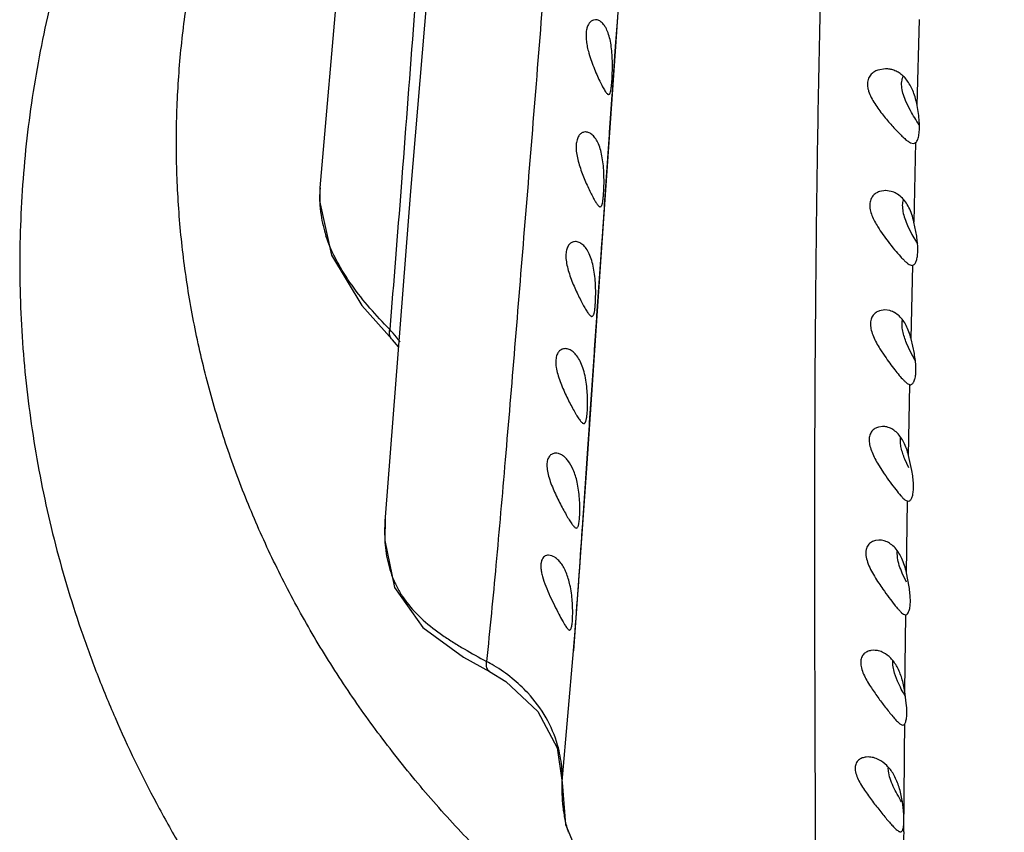
# Model space of a CAD drawing. Units: inches. Extents: x 4.2 to 17.9, y 3.8 to 11.1.
# Drawn here: x 10.3 to 10.8, y 4.2 to 4.6 of the extents above; entities that cross this region are included whole.
import ezdxf

# ---------------------------------------------------------------- set-up
doc = ezdxf.new("R2010")
doc.units = ezdxf.units.IN
doc.header["$LTSCALE"] = 1.21
doc.header["$MEASUREMENT"] = 0
doc.layers.get('0').update_dxf_attribs({"linetype": 'CONTINUOUS'})

msp = doc.modelspace()

# ---------------------------------------------------------------- linework, layer by layer
at = {"color": 7, "linetype": 'Continuous'}
for p, q in [((10.4887171098, 4.7516158135), (10.4707331098, 4.541048887300001)), ((10.587460788, 4.7463450185), (10.5786087479, 4.6171465838)), ((10.5681305877, 4.6312148847), (10.5670426265, 4.6310685838)), ((10.578651488, 4.617054005), (10.5795651504, 4.6301513543)), ((10.5795651504, 4.6301513543), (10.5796431504, 4.6312714006)), ((10.5786087479, 4.6171465838), (10.5706773581, 4.5037760749)), ((10.5782956829, 4.6119637807), (10.578651488, 4.617054005)), ((10.5769454765, 4.592687747699999), (10.5782956829, 4.6119637807)), ((10.7205933442, 4.6054047973), (10.7165537527, 4.6047406358)), ((10.5768689622, 4.5915968171), (10.5769454765, 4.592687747699999)), ((10.5749630323, 4.5918448245), (10.5753264193, 4.5919911439)), ((10.5755010026, 4.572103858), (10.5768689622, 4.5915968171)), ((10.7336140524, 4.5834395673), (10.7314103377, 4.5878611443)), ((10.5628992241, 4.5721774326), (10.5620075992, 4.5720871527)), ((10.5754140132, 4.5708644924), (10.5755010026, 4.572103858)), ((10.5728005107, 4.5335620533), (10.5754140132, 4.5708644924)), ((10.7352794735, 4.5660348239), (10.7366472044, 4.5666800185)), ((10.7336157005, 4.5665254497), (10.7352663818, 4.5660454562)), ((10.4707331098, 4.541048887300001), (10.4574339254, 4.3695933428)), ((10.7206427116, 4.541333037799999), (10.7173319956, 4.5407967316)), ((10.7234824576, 4.5409373704), (10.7205726027, 4.5413354816)), ((10.5705450016, 4.5328073702), (10.5708493511, 4.5328976663)), ((10.5714876738, 4.5147150439), (10.572721507, 4.5324307278)), ((10.572721507, 4.5324307278), (10.5728005107, 4.5335620533)), ((10.7321373234, 4.5229867432), (10.7344528377, 4.5182941138)), ((10.7369660869, 4.5173651215), (10.7355295923, 4.524752974)), ((10.7344528377, 4.5182941138), (10.737323145, 4.5133502771)), ((10.5575083387, 4.5145027854), (10.5568173936, 4.5144537552)), ((10.5709767297, 4.5073475141), (10.5713984486, 4.5134299497)), ((10.5713984486, 4.5134299497), (10.5714876738, 4.5147150439)), ((10.5687885246, 4.4755624879), (10.5709767297, 4.5073475141)), ((10.5706773581, 4.5037760749), (10.5634568597, 4.3977311271)), ((10.7335696853, 4.5021995592), (10.7345387268, 4.501963405400001)), ((10.7345440446, 4.5019630182), (10.734952752, 4.502022113)), ((10.734952752, 4.502022113), (10.735709239, 4.5024993835)), ((10.4452456396, 4.4807987089), (10.4612357919, 4.4627644037)), ((10.5661670054, 4.4751327194), (10.5664086502, 4.4751817623)), ((10.5675653428, 4.4576574819), (10.5687080423, 4.4743870322)), ((10.5687080423, 4.4743870322), (10.5687885246, 4.4755624879)), ((10.7202151252, 4.4785687908), (10.7174843001, 4.4781535806)), ((10.7228790655, 4.4781755575), (10.7201536742, 4.4785702963)), ((10.7357198951, 4.455581228), (10.734016548, 4.4633727012)), ((10.4612350489, 4.4627636262), (10.4612196586, 4.4627791013)), ((10.4612196586, 4.4627791013), (10.4643771186, 4.459106273500001)), ((10.5521166108, 4.4581776409), (10.5516412379, 4.4581565712)), ((10.7176595183, 4.458045432400001), (10.720175013, 4.454199293999999)), ((10.7337100743, 4.4565285183), (10.7316385307, 4.461061079599999)), ((10.5649533544, 4.4192111693), (10.5674741249, 4.4563190645)), ((10.5674741249, 4.4563190645), (10.5675653428, 4.4576574819)), ((10.7361332522, 4.4520030576), (10.7337100743, 4.4565285183)), ((10.7334663229, 4.439205148), (10.7336000814, 4.439198753)), ((10.5638621199, 4.403107536), (10.5648714589, 4.4180029432)), ((10.5648714589, 4.4180029432), (10.5649533544, 4.4192111693)), ((10.719093728, 4.4172440284), (10.7168172682, 4.4169405066)), ((10.5631436256, 4.3925050138), (10.5638621199, 4.403107536)), ((10.7344014049, 4.3940751893), (10.7326766489, 4.401953828)), ((10.5634568597, 4.3977311271), (10.5565753234, 4.299271532300001)), ((10.7168413332, 4.3970750312), (10.719898095, 4.3923174841)), ((10.7327423102, 4.395527190299999), (10.7307039144, 4.4000799799)), ((10.561201246, 4.3639626894), (10.5631436256, 4.3925050138)), ((10.7307679141, 4.3786744334), (10.7322105699, 4.3778949561)), ((10.7322105699, 4.3778949561), (10.7324456263, 4.3778739875)), ((10.7324451002, 4.3778739862), (10.7333088159, 4.378177547)), ((10.5611126417, 4.3626705302), (10.561201246, 4.3639626894)), ((10.7171659027, 4.357500798999999), (10.7152611648, 4.3572965922)), ((10.7268794522, 4.3481638155), (10.7267257673, 4.3515087472)), ((10.7315921998, 4.3352857971), (10.7293572368, 4.3400504394)), ((10.7329768762, 4.3328169409), (10.7315617651, 4.3402467843)), ((10.7299965741, 4.3185314344), (10.7310965667, 4.318130840899999)), ((10.7310980538, 4.3181307655), (10.7312299549, 4.3181391567)), ((10.7312299549, 4.3181391567), (10.7317364944, 4.3183350176)), ((10.5567479343, 4.3015444021), (10.557345723, 4.3095299172)), ((10.5505317971, 4.2305194594), (10.5565753234, 4.299271532300001)), ((10.5565753234, 4.299271532300001), (10.5567479219, 4.301544538)), ((10.7144721885, 4.2994908547), (10.7129241709, 4.299370315)), ((10.4987137531, 4.2959644923), (10.5123732344, 4.288316128)), ((10.5123394633, 4.2883323321), (10.5208704393, 4.2831196101)), ((10.7269048999, 4.2832885875), (10.7253664218, 4.2874329802)), ((10.7316764559, 4.2702084199), (10.7307174822, 4.277889923)), ((10.7297028101, 4.2601208395), (10.7301740516, 4.2602414425)), ((10.7301740516, 4.2602414425), (10.7305335081, 4.2605523846)), ((10.711445056, 4.2433748546), (10.7103240669, 4.2433187387)), ((10.7221222607, 4.2359366421), (10.7220325104, 4.2377208564)), ((10.5504935233, 4.2299507402), (10.5504937814, 4.2299593561)), ((10.7301302198, 4.2076106658), (10.7302349347, 4.211165751)), ((10.728441422, 4.2040048214), (10.728772941, 4.2040609827))]:
    msp.add_line(p, q, dxfattribs=at)
at = {"color": 9, "linetype": 'Continuous'}
for p, q in [((10.4742398985, 4.6534114069), (10.4721531987, 4.626039112)), ((10.7371956162, 4.5860873859), (10.7383730779, 4.6312654168)), ((10.7355872378, 4.5246456863), (10.7365837036, 4.5667946719)), ((10.7340747738, 4.4632624026), (10.7348961082, 4.5021295696)), ((10.7327217396, 4.4018562992), (10.733412904, 4.4393082105)), ((10.7315835658, 4.3401992184), (10.732180271, 4.3779525805)), ((10.4574315522, 4.36956501), (10.457415822, 4.3693460386)), ((10.7306963404, 4.2779297611), (10.7312314504, 4.3181293687)), ((10.5504937814, 4.2299593561), (10.5505321086, 4.2305191198)), ((10.7301103416, 4.2039521249), (10.7301293296, 4.2076106357))]:
    msp.add_line(p, q, dxfattribs=at)
at = {"color": 7, "linetype": 'Continuous'}
for points in [[(10.4449166949, 4.7800040441), (10.4326801531, 4.6538632237), (10.4231355108, 4.5427411027)], [(10.4231583614, 4.5430199321), (10.4229114778, 4.535909564100001), (10.4291508917, 4.5073855438), (10.4452456396, 4.4807987089)], [(10.457415822, 4.3693460386), (10.4572296491, 4.3573410239), (10.4624334372, 4.3325467423), (10.4772877729, 4.3114048953), (10.4987137531, 4.2959644923)], [(10.5208704393, 4.2831196101), (10.5377260239, 4.2673195398), (10.547909105, 4.2482389175), (10.5504930095, 4.2299577878)], [(10.5504935233, 4.2299507402), (10.5523252656, 4.20790942), (10.5642717944, 4.1792858395), (10.5874038796, 4.1555797131), (10.6187593962, 4.1380468689), (10.6561302971, 4.1252416054)]]:
    msp.add_lwpolyline(points, dxfattribs=at)
at = {"color": 9, "linetype": 'Continuous'}
for centre, radius, start, end in [((10.486958625, 4.5379306805), 0.063948726, 175.6790609141, 188.6181897007), ((10.4894520837, 4.5383723488), 0.06648024429999999, 188.6725192111, 198.2561395468), ((10.4213929549, 4.4308532087), 0.0536491343, 38.3903059085, 44.23470340860001), ((10.4221371317, 4.4314416731), 0.0527004042, 34.869917714, 38.3912926326), ((10.4705284807, 4.217766837799999), 0.08585748130000001, 59.00671330060001, 62.0933362367), ((22.3796282222, 4.1443036999), 11.6496740794, 179.4282521357, 179.6608538562), ((10.4897703919, 4.2324645136), 0.06079206, 358.1655897869, 1.801034822), ((21.6478878245, 4.148719907799999), 10.9179171898, 179.7101474228, 179.9382188368)]:
    msp.add_arc(centre, radius, start, end, dxfattribs=at)
at = {"color": 7, "linetype": 'Continuous'}
for centre, radius, start, end in [((1.7086511107, 4.963481171000001), 8.8728264146, 355.7733138853001, 356.1173279911999), ((10.8288088443, 4.408771295), 0.1340539279, 213.4548594197, 215.1231900095), ((10.6745362914, 4.2102034459), 0.0557069555, 0.9898003756999998, 3.14584501)]:
    msp.add_arc(centre, radius, start, end, dxfattribs=at)
at = {"color": 9, "linetype": 'Continuous'}
for points, knots in [([(10.6839476996, 4.1225647773), (10.6839563138, 4.1410791456), (10.6838723309, 4.1792093067), (10.6836448966, 4.2378296771), (10.6834374378, 4.299074027900001), (10.683343825, 4.3622860036), (10.6834708186, 4.4268959278), (10.6839217609, 4.492582709800001), (10.6847467493, 4.5592783459), (10.6860026431, 4.6271021539), (10.6877750574, 4.6961917529), (10.6901439894, 4.7666499114), (10.6930937074, 4.838538565), (10.6960161427, 4.899335027699999), (10.6985819564, 4.948670191600001), (10.7006116606, 4.9861576542), (10.7027216608, 5.0239365571), (10.7056252433, 5.0748403438), (10.7092527479, 5.1390793922), (10.7118246207, 5.1906514224), (10.7129601423, 5.2165963582)], [0, 0, 0, 0, 0.05073849809999999, 0.1044954163, 0.160649981, 0.2185791129, 0.2777273838, 0.337712818, 0.3985966709000001, 0.4605192621, 0.5236140001, 0.5879966285, 0.6537164929, 0.7207883845, 0.7548001179, 0.7891018145, 0.8236729037, 0.8584942456999999, 0.9288300251999999, 1, 1, 1, 1]), ([(10.5511829399, 4.7849545108), (10.5479316832, 4.740001718999999), (10.5412488253, 4.6519300149), (10.5324227936, 4.5432082198), (10.5256114196, 4.4597019746), (10.5207142999, 4.4008696381), (10.5159107937, 4.3458292973), (10.5125159841, 4.3105154144), (10.5107134502, 4.2936422777)], [0, 0, 0, 0, 0.2742682884, 0.5374838167, 0.6637865259000001, 0.7841214251, 0.8967367162000001, 1, 1, 1, 1]), ([(10.4721531987, 4.626039112), (10.47004982, 4.5983850312), (10.4660740152, 4.545788423299999), (10.4619393848, 4.4932033105), (10.4598329507, 4.4682793112)], [0, 0, 0, 0, 0.5257940193999999, 1, 1, 1, 1]), ([(10.4598392186, 4.468273159), (10.4527043606, 4.4755444842), (10.44259852, 4.4869738711), (10.4318566069, 4.5039093264), (10.4278321589, 4.512940539700001), (10.426318085, 4.5175463772)], [0, 0, 0, 0, 0.5090012516, 0.7577541941, 1, 1, 1, 1]), ([(10.461223638, 4.462783043), (10.4609054323, 4.4631005285), (10.4603559668, 4.4638546221), (10.4598848436, 4.465205659800001), (10.4597120715, 4.4667072064), (10.4597685829, 4.467746285), (10.4598321286, 4.4682787657)], [0, 0, 0, 0, 0.2302729012, 0.4691734420000001, 0.7252827179000001, 1, 1, 1, 1]), ([(10.457420171, 4.3693466227), (10.4571410289, 4.3654832084), (10.4569846162, 4.3577151002), (10.4584563359, 4.3460898053), (10.4615303375, 4.3366973639), (10.4652905859, 4.3296423598), (10.4700009752, 4.3228115285), (10.4773432729, 4.3150163937), (10.485958054, 4.3084404874), (10.4933254772, 4.3036150925), (10.5009392141, 4.298999325500001), (10.5067885791, 4.2957601896), (10.5107134476, 4.2936423036)], [0, 0, 0, 0, 0.1166133047, 0.23321595, 0.3512630348, 0.4116552383, 0.4733863105, 0.6006131683, 0.73200441, 0.7987655049, 0.8657346579999999, 1, 1, 1, 1]), ([(10.5123436763, 4.2883401926), (10.512011777, 4.288516581000001), (10.5113950455, 4.2890993097), (10.5108890339, 4.2903585545), (10.5106653742, 4.2919106876), (10.5106762201, 4.2930394835), (10.5107125564, 4.2936411395)], [0, 0, 0, 0, 0.1940862317, 0.4189997015, 0.6887506125, 1, 1, 1, 1]), ([(10.5324795816, 4.2770333001), (10.5299222596, 4.2797961495), (10.5243207063, 4.2850079393), (10.5180454916, 4.2893803258), (10.5147397293, 4.291366244)], [0, 0, 0, 0, 0.4939851978, 1, 1, 1, 1]), ([(10.5481400769, 4.2495982973), (10.54670425, 4.2546219724), (10.54252645, 4.2644961459), (10.5361332709, 4.2730859704), (10.5324795816, 4.2770333001)], [0, 0, 0, 0, 0.4927427682, 1, 1, 1, 1]), ([(10.5505324202, 4.2343751357), (10.5504921401, 4.2356580456), (10.5501692159, 4.2407934779), (10.5492009801, 4.2458864062), (10.5481400769, 4.2495982973)], [0, 0, 0, 0, 0.2495189315, 1, 1, 1, 1]), ([(10.5538473755, 4.2037381445), (10.553179587, 4.2059326179), (10.552055174, 4.210361245400001), (10.5506295175, 4.2192866601), (10.5503884814, 4.2260522229), (10.5505320831, 4.2305191081)], [0, 0, 0, 0, 0.254018063, 0.5050828434, 1, 1, 1, 1])]:
    msp.add_open_spline(points, degree=3, knots=knots, dxfattribs=at)
at = {"color": 7, "linetype": 'Continuous'}
for points, knots in [([(10.4618086202, 4.9512940044), (10.4495087785, 4.9392936143), (10.4258574621, 4.9144977999), (10.3933565667, 4.874946598399999), (10.3689753075, 4.8402286588), (10.3512254112, 4.8115524763), (10.3388251208, 4.7896515123), (10.3273328986, 4.7673504525), (10.3167664098, 4.7446779536), (10.3071440007, 4.7216625564), (10.2956095223, 4.6905986034), (10.2836072147, 4.6510446013), (10.2731961811, 4.6026751542), (10.2668528003, 4.5537212928), (10.2646341053, 4.5044678572), (10.266545281, 4.455203585), (10.2725831645, 4.4062173553), (10.2826936002, 4.357794497), (10.2944508026, 4.3181786197), (10.3057939181, 4.2870551029), (10.3184505514, 4.2562652161), (10.3329960319, 4.226178632), (10.3493238744, 4.1969448934), (10.36689892, 4.1681811094), (10.3862015261, 4.1403605636), (10.4071058486, 4.1136048999), (10.4236228514, 4.0940238098), (10.4409218516, 4.0749914733), (10.4650443026, 4.0503266879), (10.4970513047, 4.0209788508), (10.5380986438, 3.9883648406), (10.5816570008, 3.9584218409), (10.6274981014, 3.9312767504), (10.6753931969, 3.9070491487), (10.7251005385, 3.8858379324), (10.7763801356, 3.867737802), (10.8466186613, 3.8478138426), (10.9188770894, 3.83444695), (10.9920645597, 3.8277494705), (11.0289001524, 3.8266263776), (11.0473183383, 3.8266263776)], [0, 0, 0, 0, 0.0312487056, 0.0622470734, 0.09300991119999999, 0.1083115997, 0.1235621092, 0.1387643142, 0.1539213625, 0.1690368505, 0.184114551, 0.2141650211, 0.2441110937, 0.2739861739, 0.3038249369, 0.3336624048, 0.3635337301, 0.3934735267, 0.4235154084, 0.4385879465, 0.4536977165, 0.4840380597, 0.4992813957, 0.5145754875, 0.545322025, 0.5607848823, 0.5763082558, 0.5918940492, 0.6075437097999999, 0.6390333517, 0.6707871601, 0.7028039959000001, 0.7350771119, 0.7675941179000001, 0.8003379429999999, 0.8332866473, 0.8664119464, 0.9330373797, 0.9665072742, 1, 1, 1, 1]), ([(10.7794187698, 4.024574866), (10.7562086344, 4.0326427637), (10.71084899, 4.0508531383), (10.6463233608, 4.0843904197), (10.5864795888, 4.1235948595), (10.5408745874, 4.160797687900001), (10.5074636549, 4.1929338026), (10.4841020059, 4.218026424700001), (10.4623970116, 4.2441462551), (10.442411065, 4.2712163989), (10.4242019003, 4.299156382400001), (10.4078270772, 4.3278865137), (10.3933307544, 4.357319754), (10.3807593153, 4.3873714347), (10.3701493251, 4.4179523773), (10.3615301644, 4.448971948000001), (10.3549321913, 4.4803397798), (10.3503699708, 4.5119620854), (10.3478606283, 4.543746214800001), (10.3474111709, 4.5755978392), (10.3490202056, 4.6074231469), (10.3526877925, 4.6391273306), (10.3583983455, 4.6706185521), (10.3687402038, 4.712292672699999), (10.3867562408, 4.7634799876), (10.4111152439, 4.812371774), (10.434232874, 4.849934405), (10.4469879679, 4.8681604106), (10.453649358, 4.8771192424)], [0, 0, 0, 0, 0.06870801809999999, 0.1364238736, 0.2030181445, 0.2684072738, 0.3006503823, 0.3325860938, 0.364219453, 0.3955598365, 0.4266201225, 0.4574167436, 0.487970125, 0.5183035282, 0.5484437791, 0.578420257, 0.6082647479, 0.6380112568999999, 0.6676949813, 0.6973523870999999, 0.7270200791, 0.7567347004, 0.7865320731000001, 0.8164467313, 0.8767275940000001, 0.9378410639, 0.9687838015000001, 1, 1, 1, 1]), ([(10.5670426265, 4.6310685838), (10.5666122675, 4.6309432173), (10.5657432115, 4.6305021495), (10.5646537199, 4.6293791775), (10.5638017241, 4.6277796023), (10.5632523405, 4.6257400124), (10.5630115513, 4.6233183814), (10.5631235348, 4.6205854629), (10.5635667795, 4.6176390918), (10.5640292455, 4.6156292744), (10.5642979629, 4.6146055084)], [0, 0, 0, 0, 0.0743711951, 0.157969307, 0.2558143726, 0.3717958116, 0.5062983636, 0.6581241043, 0.8243875112000001, 1, 1, 1, 1]), ([(10.576922901, 4.6095119257), (10.576883988, 4.610941920899999), (10.5767440817, 4.6137652348), (10.5762974478, 4.6178677281), (10.5755547126, 4.621650585799999), (10.5745307982, 4.624948723999999), (10.5732184881, 4.6276317656), (10.5716754273, 4.629630244499999), (10.5699482283, 4.6308946839), (10.5686621158, 4.6312136628), (10.5680698181, 4.6312141806)], [0, 0, 0, 0, 0.1708366101, 0.3374279522999999, 0.4923928011, 0.6305579413, 0.7486978812999999, 0.8472967806999999, 0.9292663833, 1, 1, 1, 1]), ([(10.5642979629, 4.6146055084), (10.5650455915, 4.6117571754), (10.5664922362, 4.6076526139), (10.568645557, 4.6024778463), (10.5702047287, 4.59906645), (10.5714542595, 4.596539226), (10.5723879641, 4.5948270063), (10.5729986425, 4.5938029635), (10.5735522659, 4.5929816463), (10.5740514322, 4.5923748061), (10.5744929868, 4.5919800632), (10.5748157125, 4.5918505685), (10.5749537057, 4.591848727099999)], [0, 0, 0, 0, 0.3473881046, 0.5117676097, 0.6612903943999999, 0.7897570169, 0.8442467568, 0.8913190851, 0.9303543201000001, 0.9610219149, 0.9837200604999999, 1, 1, 1, 1]), ([(10.5753264193, 4.5919911439), (10.5754147891, 4.5920663075), (10.5755795574, 4.5922823243), (10.5758688205, 4.5929039604), (10.576147578, 4.5940204808), (10.5764106287, 4.595715145), (10.5766270243, 4.5978553474), (10.5767960036, 4.600381298), (10.5769631042, 4.6043086398), (10.5769806328, 4.6073903614), (10.576922901, 4.6095119257)], [0, 0, 0, 0, 0.0196189136, 0.0450896758, 0.1156874369, 0.2129768145, 0.3352807551, 0.4792191741, 0.6410871054999999, 1, 1, 1, 1]), ([(10.7165537527, 4.6047406358), (10.7158115487, 4.6044765267), (10.714354536, 4.6037925188), (10.7124769683, 4.6021365627), (10.7112238842, 4.5997509248), (10.7109245771, 4.5973505811), (10.7112008336, 4.595292002), (10.7118054493, 4.5930458144), (10.7130201518, 4.5902477327), (10.7149057398, 4.5870298222), (10.7163473132, 4.5849724255), (10.7170916811, 4.5839556701)], [0, 0, 0, 0, 0.09543913279999999, 0.1930020397, 0.2978865044, 0.414688819, 0.479520033, 0.5487259478000001, 0.6958957869, 0.8473412831999999, 1, 1, 1, 1]), ([(10.7238018992, 4.6049759835), (10.7235307151, 4.6050474183), (10.7224496202, 4.6052964556), (10.7213365526, 4.6054087106), (10.7205077919, 4.6054092281)], [0, 0, 0, 0, 0.2528272145, 1, 1, 1, 1]), ([(10.7371569032, 4.5861581669), (10.7369292914, 4.587368954700001), (10.736387341, 4.5897421381), (10.7349863531, 4.5941225311), (10.733004298, 4.598038284599999), (10.7304160522, 4.601142645099999), (10.728354103, 4.6029097235), (10.7261461144, 4.6042029983), (10.7245840926, 4.6047699395), (10.7238018992, 4.6049759835)], [0, 0, 0, 0, 0.1519507471, 0.2997515783, 0.567044057, 0.6860285617, 0.7963505108, 0.9002355979000001, 1, 1, 1, 1]), ([(10.7291494908, 4.595361816), (10.7290083122, 4.596479068), (10.728942287, 4.598581991100001), (10.729483541, 4.600635513399999), (10.7298942358, 4.6014981131)], [0, 0, 0, 0, 0.5410176778, 1, 1, 1, 1]), ([(10.7314103377, 4.5878611443), (10.7308665584, 4.5890975324), (10.7299182985, 4.5915424609), (10.7293083528, 4.5941046213), (10.7291494908, 4.595361816)], [0, 0, 0, 0, 0.5159468126, 1, 1, 1, 1]), ([(10.7170916811, 4.5839556701), (10.718527643, 4.581994245), (10.7207677203, 4.5791823416), (10.7238344892, 4.5756314824), (10.7260386189, 4.5732023344), (10.7281443484, 4.5710183337), (10.7301015315, 4.5691302024), (10.7318753974, 4.5676165794), (10.733053103, 4.5668135726), (10.7336157005, 4.5665254497)], [0, 0, 0, 0, 0.3022769396, 0.4465969684, 0.58342954, 0.7100827976, 0.8238125118, 0.9214010585, 1, 1, 1, 1]), ([(10.7382724652, 4.575962976600001), (10.7374572129, 4.5771431067), (10.7358397506, 4.5795960156), (10.7343394108, 4.582123280299999), (10.7336140524, 4.5834395673)], [0, 0, 0, 0, 0.4883272603, 1, 1, 1, 1]), ([(10.7383060397, 4.5776769715), (10.7382111651, 4.5790724108), (10.7378970875, 4.5819118882), (10.7374274581, 4.5847280973), (10.7371569032, 4.5861581669)], [0, 0, 0, 0, 0.4900534256, 1, 1, 1, 1]), ([(10.7381399264, 4.5707722497), (10.7383000248, 4.5718185865), (10.7384591499, 4.574125945400001), (10.7383906229, 4.576432900099999), (10.7383060397, 4.5776769715)], [0, 0, 0, 0, 0.4591341013, 1, 1, 1, 1]), ([(10.5620075992, 4.5720871527), (10.5614774919, 4.571970679700001), (10.5603908247, 4.5714666547), (10.5590916359, 4.5700160247), (10.5582160888, 4.5678901008), (10.5578028395, 4.5651902599), (10.5578990452, 4.5620161942), (10.5587086294, 4.5572491443), (10.56022724, 4.5524113478), (10.5620928219, 4.5476713458), (10.5635519954, 4.5442951601), (10.5650021616, 4.5411958324), (10.5663722732, 4.5384573649), (10.5676128124, 4.5361730661), (10.5685778379, 4.5346102064), (10.5692874535, 4.533679381000001), (10.5697295783, 4.5332102494), (10.5701299552, 4.5329056981), (10.5704136194, 4.532811800899999), (10.5705375097, 4.532810176)], [0, 0, 0, 0, 0.0369762667, 0.07893400980000001, 0.1297213147, 0.1914187358, 0.263780446, 0.3451129291, 0.5201819596, 0.6078951318, 0.692198848, 0.7706896612999999, 0.840995945, 0.9007677033, 0.9477773642, 0.9659197301000001, 0.9804340533, 0.9915589548, 1, 1, 1, 1]), ([(10.5724728602, 4.5499213582), (10.5724198792, 4.5513823261), (10.5722453743, 4.5542728852), (10.5717268917, 4.5584767805), (10.5708921888, 4.5623605166), (10.569760532, 4.565749046000001), (10.5683290351, 4.568504025899999), (10.5666652941, 4.5705546193), (10.5648254464, 4.5718474823), (10.5634698856, 4.5721766268), (10.5628448349, 4.5721770378)], [0, 0, 0, 0, 0.1686313299, 0.3338552876, 0.4881169065, 0.6261352861999999, 0.7447252501999999, 0.8444173758, 0.9279012812, 1, 1, 1, 1]), ([(10.7366511723, 4.5666800245), (10.7368312555, 4.5668858863), (10.7371671561, 4.567399593399999), (10.7377521302, 4.5687475782), (10.7380101634, 4.5699241722), (10.7381399264, 4.5707722497)], [0, 0, 0, 0, 0.1865654942, 0.4147856776, 1, 1, 1, 1]), ([(10.5708493511, 4.5328976663), (10.5709426131, 4.5329552035), (10.5711221634, 4.5331383009), (10.5713319999, 4.533512381), (10.5715216509, 4.5340127388), (10.5717688191, 4.5349236526), (10.5720128225, 4.5363711988), (10.5722363563, 4.5384391758), (10.5724022567, 4.5409045822), (10.5725548597, 4.5447748685), (10.5725490529, 4.5478203229), (10.5724728602, 4.5499213582)], [0, 0, 0, 0, 0.0190056575, 0.0433619415, 0.074089443, 0.1115583545, 0.2069205217, 0.3282434689, 0.4722714331, 0.6353633342, 1, 1, 1, 1]), ([(10.7173319956, 4.5407967316), (10.7166908514, 4.5405722475), (10.7154366652, 4.539967149100001), (10.713812956, 4.5385572522), (10.7126256079, 4.5365638892), (10.7121282723, 4.5340325896), (10.712417803, 4.531167071), (10.7133679521, 4.5281596944), (10.7147897001, 4.5251331185), (10.7159319952, 4.5231605564), (10.7165374222, 4.522179630899999)], [0, 0, 0, 0, 0.09371542039999999, 0.1899632028, 0.2926330231, 0.4077692223, 0.5395175381, 0.6858094756, 0.8409743391, 1, 1, 1, 1]), ([(10.7288031357, 4.5379243252), (10.7280201039, 4.5386448277), (10.7263539075, 4.5398794455), (10.7244364038, 4.5406769195), (10.7234824576, 4.5409373704)], [0, 0, 0, 0, 0.5183191688000001, 1, 1, 1, 1]), ([(10.7355295923, 4.524752974), (10.7352150329, 4.5261205967), (10.734472273, 4.5287467678), (10.7325736407, 4.53336141), (10.7304724064, 4.5363883549), (10.7288031357, 4.5379243252)], [0, 0, 0, 0, 0.2812689691, 0.5453444709, 1, 1, 1, 1]), ([(10.7297964682, 4.536540452200001), (10.7295297374, 4.5356081926), (10.7292813703, 4.5334923339), (10.7296614345, 4.5301449783), (10.7306545078, 4.5265745369), (10.7316064308, 4.5241888675), (10.7321373234, 4.5229867432)], [0, 0, 0, 0, 0.207864449, 0.450165475, 0.7182930025, 1, 1, 1, 1]), ([(10.7165374222, 4.522179630899999), (10.7173665551, 4.520836252400001), (10.719108302, 4.5182421996), (10.7209671048, 4.5157329001), (10.7219070296, 4.5145085673)], [0, 0, 0, 0, 0.5056257041, 1, 1, 1, 1]), ([(10.7375496338, 4.510807826600001), (10.7375326667, 4.511862202), (10.737400776, 4.5140561019), (10.7371334686, 4.5162364395), (10.7369660869, 4.5173651215)], [0, 0, 0, 0, 0.4802977931, 1, 1, 1, 1]), ([(10.5568173936, 4.5144537552), (10.5562660305, 4.5143687993), (10.5551303402, 4.5139429137), (10.5537409362, 4.5125581995), (10.5528198511, 4.510462160299999), (10.5523990152, 4.507772762799999), (10.5525503166, 4.5045916718), (10.5532147454, 4.5010897064), (10.5542715971, 4.4974253631), (10.5556198546, 4.4937505647), (10.5571309394, 4.4901715779), (10.5586950497, 4.4867711593), (10.5602454938, 4.483643563399999), (10.561708668, 4.4808731423), (10.5630344986, 4.478555982), (10.5640660713, 4.4769680821), (10.56482444, 4.4760213256), (10.5652983983, 4.4755420181), (10.5657280343, 4.4752308654), (10.5660295585, 4.47513585), (10.5661617506, 4.4751344007)], [0, 0, 0, 0, 0.0374425881, 0.0787295993, 0.1282347074, 0.1885268797, 0.2599871283, 0.3408891099, 0.4272889444, 0.5156753143, 0.6034540886, 0.687974128, 0.7668496015, 0.8377233437, 0.8982143873, 0.9460246753, 0.9645931343999999, 0.9795529681999999, 0.9911271226, 1, 1, 1, 1]), ([(10.5680487379, 4.491735783399999), (10.5679757868, 4.4932275524), (10.567753285, 4.496184525199999), (10.5671390655, 4.5004863653), (10.566186258, 4.5044649274), (10.5649194578, 4.5079357561), (10.5633431382, 4.510754277), (10.5615346916, 4.512848946), (10.5595623887, 4.5141649226), (10.5581264422, 4.514502404), (10.5574629736, 4.5145026248)], [0, 0, 0, 0, 0.1662610109, 0.3298962387, 0.4832158066, 0.6209031694, 0.7399110667000001, 0.8408408667, 0.926143187, 1, 1, 1, 1]), ([(10.7219070296, 4.5145085673), (10.7230145084, 4.513065981), (10.7251616917, 4.5103792275), (10.7278662404, 4.5072385881), (10.7298892935, 4.5051053895), (10.7312148427, 4.503834665799999), (10.7324051219, 4.502857079), (10.7331955409, 4.5023644137), (10.7335696853, 4.5021995592)], [0, 0, 0, 0, 0.3200662673, 0.6051651266, 0.7290660284, 0.8373861804, 0.9280462659000001, 1, 1, 1, 1]), ([(10.735709239, 4.5024993835), (10.7360434505, 4.5028307254), (10.7366271121, 4.5038050671), (10.7371948033, 4.5056464534), (10.7375219038, 4.5080538161), (10.7375652429, 4.509837837), (10.7375496338, 4.510807826600001)], [0, 0, 0, 0, 0.1627986397, 0.3835355284, 0.6644153456, 1, 1, 1, 1]), ([(10.5664086502, 4.4751817623), (10.5666263307, 4.475272395899999), (10.5668965676, 4.4756202413), (10.5671395602, 4.4761685288), (10.5674097473, 4.477029315799999), (10.5676672442, 4.4784145741), (10.5678971492, 4.480416932), (10.5680576147, 4.4828249957), (10.5681882754, 4.4866426945), (10.5681505299, 4.4896542503), (10.5680487379, 4.491735783399999)], [0, 0, 0, 0, 0.0418820973, 0.0715006058, 0.1078254508, 0.2012646943, 0.3215526325, 0.4655988595, 0.6298344601, 1, 1, 1, 1]), ([(10.7174843001, 4.4781535806), (10.7168255932, 4.4779378521), (10.7155328611, 4.4773179747), (10.7139020196, 4.4757853656), (10.7128065586, 4.4735773959), (10.712502616, 4.4708064861), (10.7130126264, 4.4677094871), (10.7141677437, 4.4644727686), (10.715765507, 4.4612228166), (10.717008119, 4.4590999966), (10.7176595183, 4.458045432400001)], [0, 0, 0, 0, 0.089212505, 0.1817602193, 0.2829281201, 0.3995666179, 0.5344906944, 0.6836024296, 0.840461695, 1, 1, 1, 1]), ([(10.7277090336, 4.4753711102), (10.7269940303, 4.476033280899999), (10.7254831178, 4.4771720502), (10.7237438038, 4.4779261577), (10.7228790655, 4.4781755575)], [0, 0, 0, 0, 0.5198827073, 1, 1, 1, 1]), ([(10.734016548, 4.4633727012), (10.7337022272, 4.4646237101), (10.7329759745, 4.4670174799), (10.731166724, 4.4712135844), (10.7292311396, 4.473961475), (10.7277090336, 4.4753711102)], [0, 0, 0, 0, 0.2823267553, 0.54592379, 1, 1, 1, 1]), ([(10.7316385307, 4.461061079599999), (10.7312066573, 4.4621184371), (10.7304283944, 4.4642127829), (10.7295826594, 4.4673379009), (10.7291778782, 4.470286352), (10.7292537689, 4.4721780974), (10.7293994098, 4.4730436155)], [0, 0, 0, 0, 0.2779862572, 0.5432162443, 0.7863822905, 1, 1, 1, 1]), ([(10.5516412379, 4.4581565712), (10.5510603529, 4.4581005898), (10.549861699, 4.4577399595), (10.5483715235, 4.456380428), (10.5474260308, 4.4542461382), (10.5470517859, 4.4514915961), (10.547324491, 4.4482319602), (10.5481401495, 4.4446531615), (10.5493668956, 4.4409211973), (10.550881991, 4.4371918296), (10.5525429947, 4.433565997200001), (10.5542400489, 4.430129147), (10.5559047578, 4.4269793938), (10.5572471942, 4.4245799411), (10.5582638774, 4.4228814633), (10.5589533246, 4.4217956006), (10.5595952388, 4.4208603673), (10.5601861036, 4.4200882894), (10.5607243922, 4.4194877829), (10.56121317, 4.419065895), (10.5616617266, 4.418819072200001), (10.5619688707, 4.4187968109), (10.562094356, 4.4188286477)], [0, 0, 0, 0, 0.0384518602, 0.0797028439, 0.1288319498, 0.1890852309, 0.2611980813, 0.3431360499, 0.4304912222, 0.5197590639999999, 0.6082371698, 0.6932241393, 0.7722820429999999, 0.8429568491, 0.8743544770999999, 0.9027013139, 0.9276955668000001, 0.9490718319, 0.96672657, 0.9807378934000001, 0.9914698177, 1, 1, 1, 1]), ([(10.5637231811, 4.4348752785), (10.563627229, 4.436399360299999), (10.5633492588, 4.4394263132), (10.5626253147, 4.443830626700001), (10.5615386036, 4.447908082), (10.5601203221, 4.4514639934), (10.5583848305, 4.4543481201), (10.5564197553, 4.4564880624), (10.5543076463, 4.4578298822), (10.5527864008, 4.4581775803), (10.5520827891, 4.4581776107)], [0, 0, 0, 0, 0.1638128406, 0.3258331741, 0.4782236405, 0.6156330165, 0.7351509959999999, 0.8374014187000001, 0.9245231587, 1, 1, 1, 1]), ([(10.720175013, 4.454199293999999), (10.7210308528, 4.452953273399999), (10.7227350448, 4.4505676608), (10.7252803956, 4.447212646700001), (10.7276539264, 4.4442665374), (10.729213038, 4.4424873572), (10.7299658132, 4.4417072656)], [0, 0, 0, 0, 0.2854974709, 0.5536064185, 0.7952543118000001, 1, 1, 1, 1]), ([(10.7365434163, 4.4484680102), (10.7364979983, 4.4496160323), (10.7362903327, 4.4519980192), (10.7359340347, 4.4543605966), (10.7357198951, 4.455581228)], [0, 0, 0, 0, 0.4810834741, 1, 1, 1, 1]), ([(10.7346341597, 4.4396140041), (10.7350050343, 4.4399278665), (10.7356546488, 4.4409353729), (10.736257469, 4.44288629), (10.7365773996, 4.4454823095), (10.7365851001, 4.4474143761), (10.7365434163, 4.4484680102)], [0, 0, 0, 0, 0.1572582417, 0.3755931013, 0.6587018762, 1, 1, 1, 1]), ([(10.7299658132, 4.4417072656), (10.7303011605, 4.4413597494), (10.7309307796, 4.440735475), (10.7318534041, 4.4399528336), (10.7326700008, 4.4394214051), (10.7332196904, 4.4392285667), (10.7334663229, 4.439205148)], [0, 0, 0, 0, 0.3318987496, 0.6090683262, 0.8297382476, 1, 1, 1, 1]), ([(10.7335997281, 4.439198755), (10.7337792869, 4.4391987598), (10.7341599421, 4.4392765557), (10.734483007, 4.439486087), (10.7346341597, 4.4396140041)], [0, 0, 0, 0, 0.4755595453, 1, 1, 1, 1]), ([(10.562094356, 4.4188286477), (10.5621959822, 4.4188544312), (10.5624053068, 4.418968926), (10.5626572945, 4.4192688179), (10.5628783945, 4.4196915878), (10.5630742226, 4.420239728), (10.5632478327, 4.4209129621), (10.563464764, 4.4220480633), (10.5636672209, 4.4237510213), (10.563820894, 4.42609566), (10.5638957729, 4.4287894198), (10.5638779073, 4.4317565188), (10.5637899003, 4.4338155257), (10.5637231811, 4.4348752785)], [0, 0, 0, 0, 0.0190943804, 0.0419255455, 0.0704556001, 0.1055898098, 0.1477147279, 0.1969620211, 0.3159559478, 0.4597241028, 0.6247902187, 0.8066174387999999, 1, 1, 1, 1]), ([(10.7168172682, 4.4169405066), (10.7161662713, 4.4167542382), (10.7148840872, 4.4161916138), (10.7132575965, 4.4147306097), (10.7121565798, 4.4125847238), (10.7118294532, 4.4098635187), (10.7123017927, 4.4067931968), (10.7134167774, 4.403557221), (10.7149788715, 4.4002865119), (10.7161999247, 4.3981425616), (10.7168413332, 4.3970750312)], [0, 0, 0, 0, 0.0880299051, 0.1791022041, 0.2788614126, 0.3945582997, 0.5293874346, 0.679432393, 0.8380900881000001, 1, 1, 1, 1]), ([(10.7219826821, 4.4167568715), (10.7217394921, 4.4168370629), (10.7207800219, 4.4171145883), (10.7197764712, 4.4172453127), (10.7190338817, 4.4172452243)], [0, 0, 0, 0, 0.2564140036, 1, 1, 1, 1]), ([(10.7266264645, 4.4138423385), (10.725941275, 4.4145139799), (10.7244958991, 4.4156777473), (10.7228185175, 4.4164812563), (10.7219826821, 4.4167568715)], [0, 0, 0, 0, 0.5215721422999999, 1, 1, 1, 1]), ([(10.7326766489, 4.401953828), (10.7323726337, 4.4031813548), (10.7316716002, 4.4055338086), (10.7299314981, 4.4096750002), (10.7280858508, 4.4124118083), (10.7266264645, 4.4138423385)], [0, 0, 0, 0, 0.281552942, 0.5450180368, 1, 1, 1, 1]), ([(10.7307039144, 4.4000799799), (10.7299330189, 4.4020034096), (10.7289563578, 4.4048715081), (10.7283452468, 4.4086741137), (10.728333178, 4.4104563341), (10.7284181389, 4.411285539)], [0, 0, 0, 0, 0.539244296, 0.7830842056, 1, 1, 1, 1]), ([(10.5469331976, 4.4031831999), (10.5463496048, 4.4031560471), (10.5454584533, 4.4029408253), (10.5444460715, 4.4022841683), (10.5435104145, 4.4013137443), (10.5428973361, 4.399939539), (10.5425753468, 4.3983535005), (10.5424367691, 4.3963744109), (10.5427484007, 4.3935833936), (10.5436485919, 4.3900480492), (10.544957489, 4.3863494952), (10.546544676, 4.3826408266), (10.548267653, 4.379017592699999), (10.5500180141, 4.3755634913), (10.5517286018, 4.3723762018), (10.5533218578, 4.369545900299999), (10.5545756421, 4.3674717083), (10.555506953, 4.3660884486), (10.556110069, 4.365274004), (10.5566660857, 4.3646257125), (10.5572419117, 4.3640808061), (10.5577616572, 4.3637866526), (10.5580609989, 4.3638233283)], [0, 0, 0, 0, 0.0382835936, 0.057868935, 0.0785177581, 0.1258334136, 0.1536765869, 0.1845348081, 0.25540692, 0.336486258, 0.4232486389, 0.5122183463000001, 0.6007282218, 0.6861140790000001, 0.7659412402, 0.8377493655, 0.8989276848000001, 0.9247260912999999, 0.9469410238, 0.965437819, 0.9802377735, 1, 1, 1, 1]), ([(10.5584014185, 4.3879718493), (10.5581503557, 4.3891056306), (10.5575802231, 4.3912844342), (10.5561916773, 4.3951688136), (10.5543761359, 4.3985161857), (10.5520994015, 4.4010172057), (10.5503992132, 4.4022888644), (10.548670937, 4.403051573), (10.5474864586, 4.4032089415), (10.5469331976, 4.4031831999)], [0, 0, 0, 0, 0.1711122, 0.3312654196, 0.6078230587, 0.7243067097, 0.8273286812, 0.9183875677, 1, 1, 1, 1]), ([(10.719898095, 4.3923174841), (10.7209076663, 4.3908297535), (10.7228900324, 4.3880264116), (10.7257838083, 4.3841858084), (10.7280341745, 4.3814104107), (10.7296625242, 4.3796547964), (10.7304093047, 4.3789599925), (10.7307679141, 4.3786744334)], [0, 0, 0, 0, 0.3085837581, 0.589115057, 0.8253558857, 0.9213211731000001, 1, 1, 1, 1]), ([(10.7352532697, 4.386905771), (10.7352048562, 4.3880609527), (10.7349876965, 4.3904619819), (10.7346209932, 4.3928428838), (10.7344014049, 4.3940751893)], [0, 0, 0, 0, 0.4801651064, 1, 1, 1, 1]), ([(10.5580609989, 4.3638233283), (10.5581963995, 4.3638399178), (10.5584907169, 4.363989496399999), (10.5588059431, 4.364443425299999), (10.5590709095, 4.3651000077), (10.5592933001, 4.3659758923), (10.5594783691, 4.3670651176), (10.5596255622, 4.368358268), (10.5597343092, 4.3698391629), (10.5598307386, 4.3721354299), (10.5598404693, 4.3753239026), (10.5596512793, 4.3794110991), (10.5592109908, 4.383684400000001), (10.5587154677, 4.3865536258), (10.5584014185, 4.3879718493)], [0, 0, 0, 0, 0.0165583899, 0.0376021762, 0.0658431677, 0.1022478504, 0.147051101, 0.1998850228, 0.260165182, 0.3272578469, 0.4788284093, 0.6470283429, 0.8236800255, 1, 1, 1, 1]), ([(10.7333088159, 4.378177547), (10.7336852929, 4.378452961), (10.7343546743, 4.3794163475), (10.7349676571, 4.3813250594), (10.7352931721, 4.3839108605), (10.7352976972, 4.3858456969), (10.7352532697, 4.386905771)], [0, 0, 0, 0, 0.152476019, 0.3685055816, 0.6531820475, 1, 1, 1, 1]), ([(10.7152611648, 4.3572965922), (10.7145219789, 4.3571266655), (10.7130589562, 4.3565542285), (10.7112284314, 4.3548893948), (10.7101457595, 4.3523335948), (10.7101326829, 4.3491401557), (10.711066652, 4.3456351257), (10.712674346, 4.3420091975), (10.7146949562, 4.3383977106), (10.7161933674, 4.3360386194), (10.7169649166, 4.3348700677)], [0, 0, 0, 0, 0.08611064310000001, 0.1747916542, 0.273629491, 0.3917525354999999, 0.5305309946, 0.6828181865, 0.8410218587999999, 1, 1, 1, 1]), ([(10.7207721495, 4.3567641434), (10.720471185, 4.356884970199999), (10.7192898842, 4.3573007351), (10.7180294548, 4.3575026113), (10.7171015536, 4.3575020788)], [0, 0, 0, 0, 0.258991473, 1, 1, 1, 1]), ([(10.7255909079, 4.3533132714), (10.724890005, 4.3540827424), (10.7234055533, 4.355430303), (10.7216513631, 4.3564111695), (10.7207721495, 4.3567641434)], [0, 0, 0, 0, 0.5234928617, 1, 1, 1, 1]), ([(10.5433697685, 4.3495213643), (10.5429789558, 4.3495213643), (10.5421942238, 4.3494151544), (10.5411076007, 4.3488733702), (10.5402201359, 4.3479223419), (10.5396189094, 4.346586003600001), (10.5393016941, 4.3449186996), (10.5392845632, 4.342949372900001), (10.539585118, 4.3407328049), (10.5403597011, 4.33743026), (10.5418522757, 4.3331405585), (10.5440740888, 4.3280447116), (10.5464284034, 4.323118486499999), (10.5480431543, 4.3199366636), (10.5488343902, 4.3184187275)], [0, 0, 0, 0, 0.0333307174, 0.0663683705, 0.1015700529, 0.1420138559, 0.1896856468, 0.2453941748, 0.3092392429, 0.3800078964, 0.5344145161, 0.6957168852, 0.854009894, 1, 1, 1, 1]), ([(10.5546376185, 4.3338680414), (10.5543870041, 4.3350064124), (10.5538184937, 4.337197664700001), (10.5527344038, 4.3402811982), (10.5514475053, 4.3429992703), (10.5499906135, 4.3452873935), (10.5484048129, 4.3471201247), (10.5463509938, 4.348789929200001), (10.5445146211, 4.3495213643), (10.5433697685, 4.3495213643)], [0, 0, 0, 0, 0.1709850172, 0.3316677855, 0.4788141213, 0.611080615, 0.7286151647, 0.8320629821, 1, 1, 1, 1]), ([(10.7315617651, 4.3402467843), (10.7312771319, 4.3415605122), (10.7306126409, 4.344098638), (10.7289253952, 4.3486269088), (10.7270824616, 4.3516758015), (10.7255909079, 4.3533132714)], [0, 0, 0, 0, 0.27816246, 0.5416498835, 1, 1, 1, 1]), ([(10.7293572368, 4.3400504394), (10.7287844741, 4.3414036209), (10.7277750639, 4.344054125), (10.7270795755, 4.3468148449), (10.7268794522, 4.3481638155)], [0, 0, 0, 0, 0.5186494235, 1, 1, 1, 1]), ([(10.5560479629, 4.3176273303), (10.556111916, 4.3202060663), (10.5560042842, 4.3242240941), (10.5554359039, 4.3296408413), (10.5549459592, 4.3324674592), (10.5546376185, 4.3338680414)], [0, 0, 0, 0, 0.4737792931, 0.7365964343000001, 1, 1, 1, 1]), ([(10.7191638683, 4.331645198199999), (10.7202084287, 4.3301570901), (10.7222322822, 4.3273710446), (10.7247601812, 4.3240782315), (10.7266362629, 4.321801609900001), (10.7278562291, 4.3204230869), (10.7289399619, 4.3193331299), (10.7296551056, 4.3187476592), (10.7299965741, 4.3185314344)], [0, 0, 0, 0, 0.3196920953, 0.6054252277000001, 0.7297588125, 0.8383832081999999, 0.9289321362999999, 1, 1, 1, 1]), ([(10.7336156108, 4.3261501981), (10.7335935419, 4.3272153967), (10.7334410534, 4.3294463358), (10.7331533565, 4.331662214), (10.7329768762, 4.3328169409)], [0, 0, 0, 0, 0.4770080562, 1, 1, 1, 1]), ([(10.7317364944, 4.3183350176), (10.7320743044, 4.3185568644), (10.7326840046, 4.319396401700001), (10.7332567562, 4.3210840517), (10.7335962665, 4.3234186142), (10.7336357327, 4.3251789764), (10.7336156108, 4.3261501981)], [0, 0, 0, 0, 0.146938864, 0.3606584318, 0.64680614, 1, 1, 1, 1]), ([(10.5488343902, 4.3184187275), (10.5494238503, 4.3172878854), (10.5504998326, 4.3152623319), (10.5518434427, 4.3129329645), (10.5528082133, 4.3115085902), (10.5533951307, 4.3107856814), (10.5539016508, 4.3103133228), (10.5542748479, 4.3101512856), (10.5544321458, 4.3101512856)], [0, 0, 0, 0, 0.3773869334, 0.6788470304, 0.7949921219, 0.8863849992, 0.9534506325, 1, 1, 1, 1]), ([(10.5544321458, 4.3101512856), (10.554493459, 4.3101512856), (10.5546203331, 4.3101730827), (10.5547957346, 4.3102740937), (10.5549540307, 4.3104362867), (10.5551634345, 4.3107572444), (10.5553811925, 4.3113213549), (10.5555883389, 4.312174234), (10.5557601772, 4.3132505181), (10.5558965133, 4.3145376083), (10.5559956567, 4.3160200724), (10.55603419, 4.3170719729), (10.5560479629, 4.3176273303)], [0, 0, 0, 0, 0.0231492625, 0.0474432015, 0.075202015, 0.1079576089, 0.1915297649, 0.301700172, 0.439153947, 0.6026336739, 0.7902563717000001, 1, 1, 1, 1]), ([(10.7129241709, 4.299370315), (10.7122354818, 4.2992548963), (10.7108755744, 4.2988629066), (10.7090688104, 4.297627923999999), (10.7078032241, 4.2956430581), (10.7074235647, 4.2935481373), (10.7075608697, 4.2916867918), (10.7080017597, 4.289563035500001), (10.7090093327, 4.2868251341), (10.7106753773, 4.2835876269), (10.711981475, 4.2814720574), (10.7126642773, 4.280412789)], [0, 0, 0, 0, 0.091418575, 0.1827483294, 0.2802432901, 0.3914100796, 0.4548769081, 0.5239209533, 0.6747288265000001, 0.8350097620999999, 1, 1, 1, 1]), ([(10.7194167817, 4.2982346772), (10.7186180135, 4.298637787900001), (10.716982429, 4.2992630479), (10.7152418762, 4.2994935126), (10.7144011209, 4.2994923441)], [0, 0, 0, 0, 0.515548052, 1, 1, 1, 1]), ([(10.7307174822, 4.277889923), (10.7305304409, 4.2790541191), (10.7300877206, 4.2813644538), (10.728940244, 4.2857469711), (10.7269823036, 4.2906370337), (10.7236938902, 4.2953379425), (10.7208571814, 4.2975077573), (10.7194167817, 4.2982346772)], [0, 0, 0, 0, 0.1469599632, 0.2929233466, 0.5643810248, 0.7989103479999999, 1, 1, 1, 1]), ([(10.7253664218, 4.2874329802), (10.7250242672, 4.2885571489), (10.7244995494, 4.290693657), (10.7243641188, 4.292905724100001), (10.7244488789, 4.2939205782)], [0, 0, 0, 0, 0.5357190897999999, 1, 1, 1, 1]), ([(10.7310536041, 4.2750868427), (10.7303001399, 4.2764167277), (10.7288361771, 4.2791101446), (10.7275102244, 4.2818764751), (10.7269048999, 4.2832885875)], [0, 0, 0, 0, 0.4987131128, 1, 1, 1, 1]), ([(10.7126642773, 4.280412789), (10.7138904884, 4.278510501), (10.716419187, 4.2748822311), (10.7190748453, 4.271348688), (10.7203947025, 4.2696430957)], [0, 0, 0, 0, 0.5120608227000001, 1, 1, 1, 1]), ([(10.7203947025, 4.2696430957), (10.7210668926, 4.2687744546), (10.7223634107, 4.267127975299999), (10.7242360437, 4.2648336314), (10.7259178209, 4.2628981498), (10.7270167819, 4.2617767809), (10.7275435211, 4.2613135911)], [0, 0, 0, 0, 0.2998916, 0.5721864044, 0.8084840672, 1, 1, 1, 1]), ([(10.731629246, 4.2640188065), (10.7317460133, 4.2649492667), (10.7318426223, 4.267018197900001), (10.731758613, 4.2690836012), (10.7316764559, 4.2702084199)], [0, 0, 0, 0, 0.4539942122, 1, 1, 1, 1]), ([(10.7275435211, 4.2613135911), (10.7279134896, 4.2609882582), (10.7285545124, 4.2604709597), (10.7293555555, 4.2601283843), (10.7296917352, 4.2601247479)], [0, 0, 0, 0, 0.5943852245, 1, 1, 1, 1]), ([(10.7305335081, 4.2605523846), (10.7306682062, 4.2607195134), (10.7309169436, 4.2611468245), (10.7313535531, 4.2622911485), (10.731537966, 4.2632914427), (10.731629246, 4.2640188065)], [0, 0, 0, 0, 0.1755594061, 0.4004388439, 1, 1, 1, 1]), ([(10.7103240669, 4.2433187387), (10.7096101403, 4.243241884), (10.7082070336, 4.2429427274), (10.7062988243, 4.2418706895), (10.70517068, 4.240368967), (10.7046671044, 4.2389013641), (10.7045082103, 4.2376157685), (10.7046180501, 4.2362061396), (10.7050868883, 4.2341374181), (10.706158283, 4.2314660199), (10.7079121442, 4.228311263), (10.7092776521, 4.2262499207), (10.7099900798, 4.2252147322)], [0, 0, 0, 0, 0.0951328219, 0.1878815591, 0.2839213386, 0.3359822319, 0.3922450531, 0.4542449165999999, 0.5223440371, 0.6726351313, 0.8335096445, 1, 1, 1, 1]), ([(10.7170785292, 4.2419326551), (10.7161704547, 4.242394272699999), (10.7143154151, 4.2431100299), (10.7123391068, 4.243377299), (10.7113869936, 4.243375882200001)], [0, 0, 0, 0, 0.5168857937, 1, 1, 1, 1]), ([(10.7292133051, 4.2213686564), (10.7289981664, 4.2225436445), (10.7284969357, 4.2248692072), (10.7272166131, 4.2292814017), (10.7250666423, 4.2342103916), (10.7215490434, 4.2389560892), (10.7185833545, 4.2411676806), (10.7170785292, 4.2419326551)], [0, 0, 0, 0, 0.1452835647, 0.2890610279, 0.5584716896, 0.7946848823999999, 1, 1, 1, 1]), ([(10.7290492063, 4.2197030404), (10.72825836, 4.2210378849), (10.7267194202, 4.2237311058), (10.7246406808, 4.2278226134), (10.7229847156, 4.2318662511), (10.722281211, 4.2346149832), (10.7221222607, 4.2359366421)], [0, 0, 0, 0, 0.26222834, 0.5241541896999999, 0.7750132683, 1, 1, 1, 1]), ([(10.7099900798, 4.2252147322), (10.7113699679, 4.2232096946), (10.7142121709, 4.2193796797), (10.7178321941, 4.2147882494), (10.720619631, 4.2113778391), (10.7225122144, 4.2091194501), (10.7242270211, 4.2071739249), (10.7253442484, 4.206023743), (10.725879106, 4.205531642)], [0, 0, 0, 0, 0.2883853117, 0.5648009031, 0.692734071, 0.8102499553, 0.913886775, 1, 1, 1, 1]), ([(10.730159301, 4.2132605194), (10.7301252147, 4.2138934639), (10.7299379373, 4.2166090077), (10.7295893856, 4.2193146789), (10.7292133051, 4.2213686564)], [0, 0, 0, 0, 0.2328674253, 1, 1, 1, 1]), ([(10.725879106, 4.205531642), (10.7261224453, 4.2053077552), (10.726580008, 4.2049087025), (10.7272538329, 4.2044210536), (10.7278551927, 4.2041045871), (10.7282539913, 4.2040090333), (10.7284318723, 4.204007155899999)], [0, 0, 0, 0, 0.3281476691, 0.6020083707, 0.8234633263, 1, 1, 1, 1]), ([(10.728772941, 4.2040609827), (10.7289702958, 4.2041303744), (10.7292476688, 4.2043561089), (10.7295060188, 4.204765214), (10.7297627119, 4.2053564205), (10.7299888559, 4.206317178), (10.7300880683, 4.2071456723), (10.7301302198, 4.2076106658)], [0, 0, 0, 0, 0.1587384862, 0.2550287086, 0.3671890342, 0.6457196602, 1, 1, 1, 1])]:
    msp.add_open_spline(points, degree=3, knots=knots, dxfattribs=at)

doc.saveas('drawing.dxf')
